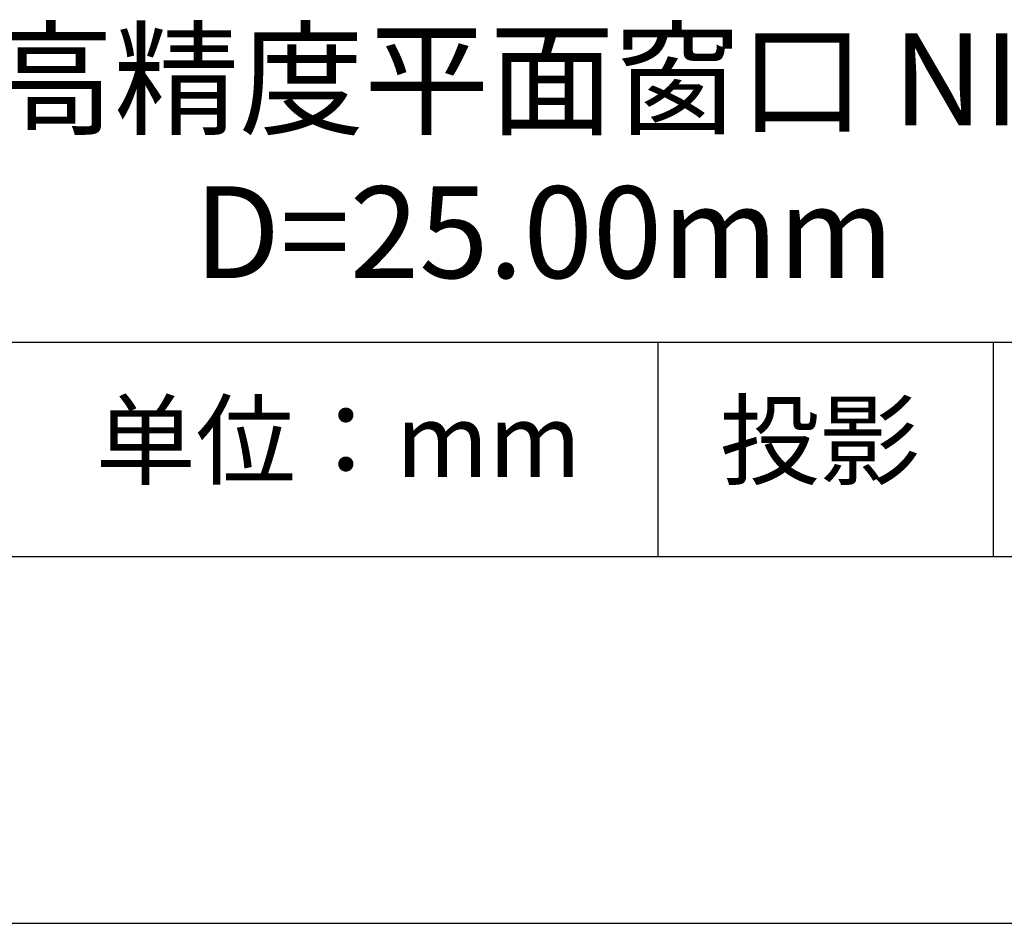
# Model space of a CAD drawing. Units: millimetres. Extents: x 0 to 297, y -2 to 208.
# Drawn here: x 243 to 270, y -2 to 23 of the extents above; entities that cross this region are included whole.
import ezdxf

# ---------------------------------------------------------------- set-up
doc = ezdxf.new("R2010")
doc.units = ezdxf.units.MM
for name, color, linetype in [('1轮廓实线层', 7, 'Continuous'), ('6文字层', 3, 'Continuous'), ('细实线层', 7, 'Continuous')]:
    doc.layers.add(name, color=color, linetype=linetype)
doc.layers.add('粗实线层', color=7, linetype='Continuous', lineweight=25)

# ---------------------------------------------------------------- blocks, each defined once
blk = doc.blocks.new('*X6')
at = {"layer": '粗实线层'}
blk.add_line((-138.5, -95), (138.5, -95), dxfattribs=at)
at = {"layer": '细实线层'}
blk.add_line((-148.5, -105), (148.5, -105), dxfattribs=at)

msp = doc.modelspace()

# ---------------------------------------------------------------- linework, layer by layer
at = {"layer": '1轮廓实线层'}
msp.add_line((146.597, 8.194), (286.597, 8.194), dxfattribs=at)
at = {"layer": '粗实线层'}
msp.add_line((211.597, 14.035), (286.597, 14.035), dxfattribs=at)
at = {"layer": '细实线层'}
for p, q in [((260.28, 14.035), (260.28, 8.194)), ((269.414, 14.035), (269.414, 8.194))]:
    msp.add_line(p, q, dxfattribs=at)

# ---------------------------------------------------------------- block references
at = {"layer": '粗实线层'}
msp.add_blockref('*X6', (148.097, 103.194), dxfattribs=at)

# ---------------------------------------------------------------- texts
at = {"layer": '6文字层', "attachment_point": 5}
for s, insert, char_height, width in [('{\\fMicrosoft YaHei|b0|i0|c134|p34;石英高精度平面窗口 NIR镀膜^J\\fMicrosoft YaHei|b0|i0|c0|p34;D=\\fMicrosoft YaHei|b0|i0|c134|p34;25.00\\fMicrosoft YaHei|b0|i0|c0|p34;mm }', (257.176, 19.117), 2.5, 58.87635), ('{\\fSimSun|b0|i0|c134|p2;单位：mm} ', (251.57, 11.359), 2, 17.84856), ('{\\fSimSun|b0|i0|c134|p2;\\H0.91429x;投影} ', (264.686, 11.359), 2.1875, 17.84856)]:
    msp.add_mtext(s, dxfattribs=dict(at, insert=insert, char_height=char_height, width=width))

doc.saveas('drawing.dxf')
